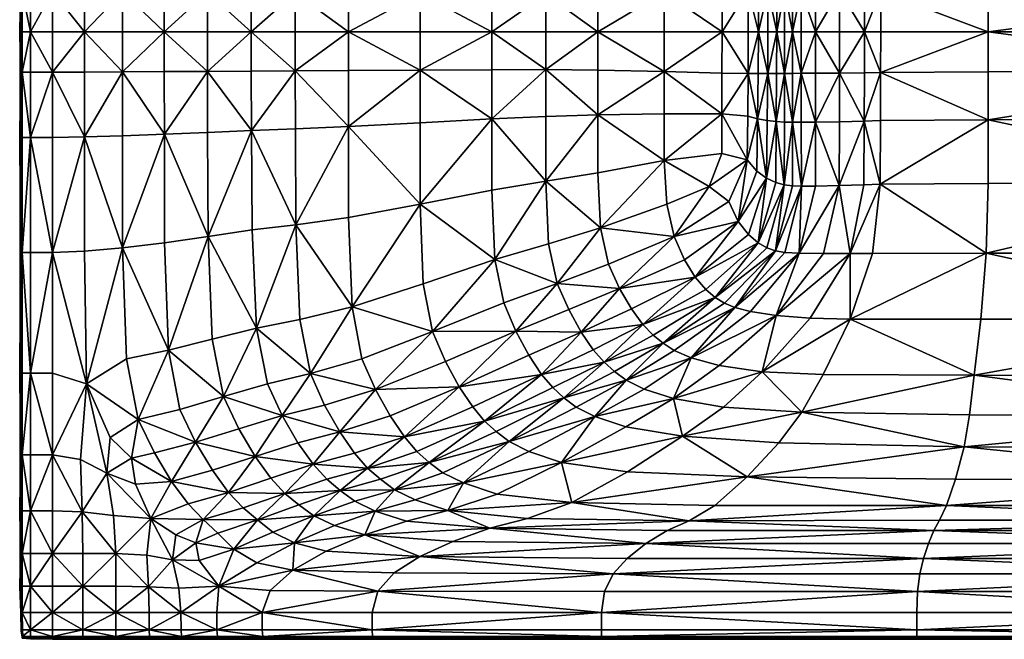
# Model space of a CAD drawing. Extents: x -1.7 to 0, y -0.38 to 0.38.
# Drawn here: x -1.7 to -1.09, y -0.38 to 0.01 of the extents above; entities that cross this region are included whole.
import ezdxf

# ---------------------------------------------------------------- set-up
doc = ezdxf.new("R2010")
doc.units = 0

msp = doc.modelspace()

# ---------------------------------------------------------------- meshes
mesh = msp.add_polyface()
corners = [(-0.71308, 0.34807, 0.03207), (-0.9147, 0.34807, 0.03207), (-0.91461, 0.33719, 0.02422), (-0.713, 0.33716, 0.02422), (-1.14301, 0.34807, 0.03214), (-1.13929, 0.32759, 0.01118), (-0.91447, 0.32759, 0.01079), (-0.71288, 0.32755, 0.01079), (-0.71177, 0.21376, -0.3174), (-0.91317, 0.21376, -0.31072), (-0.91324, 0.17879, -0.32348), (-1.10772, 0.21362, -0.30414), (-1.10371, 0.17879, -0.31706), (-1.10029, 0.13776, -0.32473), (-0.91324, 0.13768, -0.33113), (-0.71159, 0.1376, -0.33818), (-0.91473, 0.36114, 0.03469), (-0.91473, 0.37197, 0.0345), (-1.14348, 0.37197, 0.0345), (-0.71311, 0.36114, 0.03469), (-0.71311, 0.37197, 0.0345), (-0.71234, 0.2947, -0.12654), (-0.91376, 0.2947, -0.12571), (-0.91323, 0.27868, -0.19351), (-1.125, 0.2947, -0.12486), (-1.11407, 0.25816, -0.25008), (-0.91283, 0.25898, -0.25602), (-0.71186, 0.25898, -0.26182), (-0.91291, 0.23892, -0.29166), (-1.11068, 0.23836, -0.28495), (-0.71262, 0.31018, -0.03616), (-0.91416, 0.31018, -0.03616), (-0.91402, 0.30375, -0.07423), (-0.7125, 0.30375, -0.07423), (-1.1328, 0.31021, -0.03609), (-0.71157, 0.05385, -0.34392), (-0.91328, 0.05432, -0.33617), (-0.9133, 0.02463, -0.33673), (-1.09912, 0.05478, -0.32916), (-1.09911, 0.02495, -0.32962), (-1.0991, 0, -0.32972), (-0.91331, 0, -0.33681), (-0.7116, 0, -0.34464), (-0.91326, 0.09409, -0.33483), (-1.09914, 0.0944, -0.32814), (-0.71311, 0.37688, 0.02919), (-0.71311, 0.37744, 0.01644), (-0.91473, 0.37744, 0.01644), (-0.91473, 0.37688, 0.02919), (-0.71311, 0.3779, -0.00031), (-0.91473, 0.3779, -0.00031), (-1.14196, 0.3779, -0.00031), (-1.14325, 0.37688, 0.02919), (-0.91432, 0.31836, -0.00858), (-0.71275, 0.31833, -0.00858), (-0.71311, 0.37614, 0.03394), (-0.91473, 0.37614, 0.03394)]
mesh.append_faces([[corners[k] for k in face] for face in [(0, 1, 2), (2, 3, 0), (2, 1, 4), (5, 6, 2), (7, 3, 2), (2, 6, 7), (8, 9, 10), (11, 12, 10), (10, 9, 11), (13, 14, 10), (10, 12, 13), (10, 14, 15), (16, 17, 18), (4, 1, 16), (0, 19, 16), (16, 1, 0), (20, 17, 16), (16, 19, 20), (21, 22, 23), (23, 22, 24), (25, 26, 23), (23, 26, 27), (27, 26, 28), (25, 29, 28), (28, 26, 25), (11, 9, 28), (28, 29, 11), (28, 9, 8), (30, 31, 32), (32, 33, 30), (32, 31, 34), (24, 22, 32), (32, 22, 21), (35, 36, 37), (38, 39, 37), (37, 36, 38), (40, 41, 37), (37, 39, 40), (37, 41, 42), (15, 14, 43), (13, 44, 43), (43, 14, 13), (38, 36, 43), (43, 44, 38), (43, 36, 35), (45, 46, 47), (47, 48, 45), (49, 50, 47), (47, 46, 49), (47, 50, 51), (52, 48, 47), (53, 6, 5), (34, 31, 53), (30, 54, 53), (53, 31, 30), (7, 6, 53), (53, 54, 7), (20, 55, 56), (56, 17, 20), (45, 48, 56), (56, 55, 45), (56, 48, 52), (18, 17, 56)]], dxfattribs={"vtx2": -1})
mesh = msp.add_polyface()
corners = [(-1.3928, 0.18619, -0.2409), (-1.38471, 0.20118, -0.24119), (-1.42804, 0.22082, -0.18487), (-1.49473, 0.17104, -0.12344), (-1.45049, 0.15667, -0.18443), (-1.44465, 0.18645, -0.18455), (-1.48854, 0.20333, -0.12347), (-1.40593, 0.14166, -0.24044), (-1.40041, 0.16861, -0.24063), (-1.4366, 0.205, -0.1847), (-1.49694, 0.05899, -0.12343), (-1.49697, 0.0241, -0.12343), (-1.45244, 0.02388, -0.1844), (-1.45244, 0.05665, -0.1844), (-1.49697, 0, -0.12343), (-1.45244, 0, -0.1844), (-1.40777, 0, -0.24037), (-1.40777, 0.02367, -0.24037), (-1.40777, 0.05422, -0.24037), (-1.37682, 0.21307, -0.24146), (-1.35222, 0.18675, -0.27552), (-1.34468, 0.19781, -0.27582), (-1.35996, 0.1728, -0.2752), (-1.36723, 0.15646, -0.2749), (-1.37251, 0.13181, -0.27468), (-1.34022, 0.12203, -0.29525), (-1.37427, 0.02351, -0.27461), (-1.37427, 0.05263, -0.27461), (-1.37427, 0, -0.27461), (-1.34189, 0, -0.29519), (-1.34189, 0.05162, -0.29519), (-1.55742, 0, -0.03581), (-1.53007, 0, -0.07423), (-1.53007, 0.02427, -0.07423), (-1.55742, 0.02442, -0.03581), (-1.52996, 0.06036, -0.07423), (-1.55726, 0.06134, -0.03581), (-1.5541, 0.18435, -0.03581), (-1.5272, 0.17895, -0.07423), (-1.52066, 0.2126, -0.07423), (-1.37427, 0.09297, -0.27461), (-1.40777, 0.09854, -0.24037), (-1.45244, 0.10716, -0.1844), (-1.49687, 0.11545, -0.12343), (-1.52965, 0.12006, -0.07423), (-1.55679, 0.12324, -0.03581)]
mesh.append_faces([[corners[k] for k in face] for face in [(0, 1, 2), (3, 4, 5), (5, 6, 3), (7, 8, 5), (5, 4, 7), (0, 9, 5), (5, 8, 0), (10, 11, 12), (12, 13, 10), (14, 15, 12), (12, 11, 14), (16, 17, 12), (12, 15, 16), (18, 13, 12), (12, 17, 18), (19, 1, 20), (20, 21, 19), (0, 22, 20), (20, 1, 0), (0, 8, 23), (23, 22, 0), (7, 24, 23), (23, 8, 7), (23, 24, 25), (18, 17, 26), (26, 27, 18), (16, 28, 26), (26, 17, 16), (26, 28, 29), (30, 27, 26), (31, 32, 33), (33, 34, 31), (14, 11, 33), (33, 32, 14), (10, 35, 33), (33, 11, 10), (36, 34, 33), (33, 35, 36), (37, 38, 39), (3, 6, 39), (39, 38, 3), (40, 27, 30), (25, 24, 40), (7, 41, 40), (40, 24, 7), (18, 27, 40), (40, 41, 18), (18, 41, 42), (42, 13, 18), (7, 4, 42), (42, 41, 7), (3, 43, 42), (42, 4, 3), (10, 13, 42), (42, 43, 10), (10, 43, 44), (44, 35, 10), (3, 38, 44), (44, 43, 3), (37, 45, 44), (44, 38, 37), (36, 35, 44), (44, 45, 36)]], dxfattribs={"vtx2": -1})
mesh = msp.add_polyface()
corners = [(-1.69473, 0, 0.0345), (-1.68099, 0, 0.03469), (-1.68099, 0.02509, 0.03469), (-1.69473, 0.02513, 0.0345), (-1.66107, 0, 0.03242), (-1.66107, 0.02501, 0.03242), (-1.66107, 0.06539, 0.03242), (-1.68099, 0.06567, 0.03469), (-1.69473, 0.06574, 0.0345), (-1.63744, 0, 0.02561), (-1.63744, 0.02489, 0.02561), (-1.61151, 0, 0.01287), (-1.61151, 0.02475, 0.01287), (-1.61148, 0.06374, 0.01287), (-1.63744, 0.06472, 0.02561), (-1.55726, 0.06134, -0.03581), (-1.55679, 0.12324, -0.03581), (-1.58428, 0.12723, -0.00719), (-1.5846, 0.06254, -0.00719), (-1.5541, 0.18435, -0.03581), (-1.60896, 0.19799, 0.01287), (-1.6114, 0.13122, 0.01287), (-1.66107, 0.13651, 0.03242), (-1.68099, 0.13725, 0.03469), (-1.69473, 0.1373, 0.0345), (-1.70145, 0.06537, -0.00031), (-1.70102, 0.06556, 0.01644), (-1.70102, 0.13718, 0.01644), (-1.70145, 0.13705, -0.00031), (-1.7005, 0.06571, 0.02919), (-1.7005, 0.13727, 0.02919), (-1.70102, 0.02502, 0.01644), (-1.7005, 0.02511, 0.02919), (-1.70145, 0.02489, -0.00031), (-1.70145, 0, -0.00031), (-1.70102, 0, 0.01644), (-1.7005, 0, 0.02919), (-1.5847, 0, -0.00719), (-1.5847, 0.02459, -0.00719), (-1.55742, 0, -0.03581), (-1.55742, 0.02442, -0.03581), (-1.63744, 0.13441, 0.02561), (-1.69982, 0.06576, 0.03394), (-1.69982, 0.13731, 0.03394), (-1.69982, 0.02515, 0.03394), (-1.69982, 0, 0.03394)]
mesh.append_faces([[corners[k] for k in face] for face in [(0, 1, 2), (2, 3, 0), (4, 5, 2), (2, 1, 4), (6, 7, 2), (2, 5, 6), (8, 3, 2), (2, 7, 8), (4, 9, 10), (10, 5, 4), (11, 12, 10), (10, 9, 11), (13, 14, 10), (10, 12, 13), (6, 5, 10), (10, 14, 6), (15, 16, 17), (17, 18, 15), (17, 16, 19), (20, 21, 17), (13, 18, 17), (17, 21, 13), (6, 22, 23), (23, 7, 6), (8, 7, 23), (23, 24, 8), (25, 26, 27), (27, 28, 25), (29, 30, 27), (27, 26, 29), (29, 26, 31), (31, 32, 29), (25, 33, 31), (31, 26, 25), (34, 35, 31), (31, 33, 34), (36, 32, 31), (31, 35, 36), (11, 37, 38), (38, 12, 11), (39, 40, 38), (38, 37, 39), (15, 18, 38), (38, 40, 15), (13, 12, 38), (38, 18, 13), (41, 21, 20), (6, 14, 41), (41, 22, 6), (13, 21, 41), (41, 14, 13), (29, 42, 43), (43, 30, 29), (8, 24, 43), (43, 42, 8), (8, 42, 44), (44, 3, 8), (29, 32, 44), (44, 42, 29), (36, 45, 44), (44, 32, 36), (0, 3, 44), (44, 45, 0)]], dxfattribs={"vtx2": -1})
mesh = msp.add_polyface()
corners = [(-1.34022, 0.12203, -0.29525), (-1.3352, 0.14451, -0.29546), (-1.36723, 0.15646, -0.2749), (-1.34189, 0, -0.29519), (-1.34189, 0.02375, -0.29519), (-1.37427, 0.02351, -0.27461), (-1.34189, 0.05162, -0.29519), (-1.25448, 0.11795, -0.3198), (-1.24822, 0.12615, -0.32007), (-1.28126, 0.15266, -0.31096), (-1.28803, 0.14186, -0.31068), (-1.24214, 0.13123, -0.32032), (-1.29903, 0.10727, -0.31023), (-1.2944, 0.12729, -0.31042), (-1.27256, 0.09626, -0.31704), (-1.26044, 0.10547, -0.31955), (-1.3283, 0.15973, -0.29574), (-1.30058, 0, -0.31017), (-1.30058, 0.02471, -0.31017), (-1.26461, 0, -0.31939), (-1.26464, 0.02569, -0.31939), (-1.2647, 0.05102, -0.31938), (-1.30058, 0.05091, -0.31017), (-1.24195, 0, -0.32306), (-1.24212, 0.02596, -0.32303), (-1.24838, 0.02599, -0.3227), (-1.24827, 0, -0.32271), (-1.24251, 0.05414, -0.32297), (-1.24862, 0.05242, -0.32266), (-1.23619, 0.02593, -0.32335), (-1.23652, 0.05519, -0.32327), (-1.23604, 0, -0.32339), (-1.2306, 0, -0.32369), (-1.23088, 0.05578, -0.32355), (-1.23112, 0.09364, -0.32344), (-1.22595, 0.09512, -0.32368), (-1.23673, 0.13436, -0.32055), (-1.23692, 0.09113, -0.32317), (-1.24297, 0.08676, -0.3229), (-1.26477, 0.07563, -0.31937), (-1.30058, 0.08012, -0.31017), (-1.34189, 0.08772, -0.29519), (-1.37427, 0.09297, -0.27461), (-1.24891, 0.07972, -0.32262)]
mesh.append_faces([[corners[k] for k in face] for face in [(0, 1, 2), (3, 4, 5), (5, 4, 6), (7, 8, 9), (9, 10, 7), (9, 8, 11), (0, 12, 13), (13, 1, 0), (14, 15, 13), (13, 12, 14), (7, 10, 13), (13, 15, 7), (13, 10, 16), (3, 17, 18), (18, 4, 3), (19, 20, 18), (18, 17, 19), (21, 22, 18), (18, 20, 21), (6, 4, 18), (18, 22, 6), (23, 24, 25), (25, 26, 23), (27, 28, 25), (25, 24, 27), (21, 20, 25), (25, 28, 21), (19, 26, 25), (25, 20, 19), (27, 24, 29), (29, 30, 27), (23, 31, 29), (29, 24, 23), (29, 31, 32), (33, 30, 29), (11, 34, 35), (35, 36, 11), (33, 34, 37), (37, 30, 33), (11, 8, 37), (37, 34, 11), (7, 38, 37), (37, 8, 7), (27, 30, 37), (37, 38, 27), (21, 39, 40), (40, 22, 21), (14, 12, 40), (40, 39, 14), (0, 41, 40), (40, 12, 0), (6, 22, 40), (40, 41, 6), (6, 41, 42), (42, 41, 0), (14, 39, 43), (43, 15, 14), (21, 28, 43), (43, 39, 21), (27, 38, 43), (43, 28, 27), (7, 15, 43), (43, 38, 7)]], dxfattribs={"vtx2": -1})
mesh = msp.add_polyface()
corners = [(-1.2306, 0, -0.32369), (-1.23069, 0.02589, -0.32365), (-1.23619, 0.02593, -0.32335), (-1.23088, 0.05578, -0.32355), (-1.22572, 0.02586, -0.32391), (-1.22582, 0.05611, -0.32381), (-1.22567, 0, -0.32396), (-1.22075, 0, -0.32423), (-1.22077, 0.02584, -0.32418), (-1.2208, 0.05626, -0.32406), (-1.21533, 0.02581, -0.32447), (-1.21529, 0.05628, -0.32434), (-1.21535, 0, -0.32453), (-1.20655, 0, -0.32501), (-1.20653, 0.02576, -0.32495), (-1.20649, 0.05619, -0.32478), (-1.19149, 0.02567, -0.32576), (-1.19158, 0.05598, -0.32554), (-1.19145, 0, -0.32585), (-1.17594, 0, -0.32668), (-1.17603, 0.02552, -0.32657), (-1.17623, 0.05567, -0.32627), (-1.1765, 0.09509, -0.32584), (-1.19171, 0.09558, -0.32525), (-1.18496, 0.13789, -0.32257), (-1.20156, 0.13791, -0.32203), (-1.21654, 0.13773, -0.3214), (-1.20644, 0.09599, -0.32457), (-1.21524, 0.0961, -0.32417), (-1.22558, 0.13721, -0.32102), (-1.23141, 0.13615, -0.32077), (-1.22084, 0.09584, -0.32391), (-1.22595, 0.09512, -0.32368), (-1.23673, 0.13436, -0.32055), (-1.23112, 0.09364, -0.32344), (-1.09912, 0.05478, -0.32916), (-1.1661, 0.05525, -0.32667), (-1.16596, 0.02526, -0.32705), (-1.09911, 0.02495, -0.32962), (-1.1659, 0, -0.32715), (-1.0991, 0, -0.32972), (-1.10029, 0.13776, -0.32473), (-1.17103, 0.13783, -0.32267), (-1.16627, 0.09472, -0.32597), (-1.09914, 0.0944, -0.32814)]
mesh.append_faces([[corners[k] for k in face] for face in [(0, 1, 2), (2, 1, 3), (3, 1, 4), (4, 5, 3), (0, 6, 4), (4, 1, 0), (7, 8, 4), (4, 6, 7), (9, 5, 4), (4, 8, 9), (9, 8, 10), (10, 11, 9), (7, 12, 10), (10, 8, 7), (13, 14, 10), (10, 12, 13), (15, 11, 10), (10, 14, 15), (15, 14, 16), (16, 17, 15), (13, 18, 16), (16, 14, 13), (19, 20, 16), (16, 18, 19), (21, 17, 16), (16, 20, 21), (21, 22, 23), (23, 17, 21), (24, 25, 23), (23, 22, 24), (26, 27, 23), (23, 25, 26), (15, 17, 23), (23, 27, 15), (15, 27, 28), (28, 11, 15), (26, 29, 28), (28, 27, 26), (30, 31, 28), (28, 29, 30), (9, 11, 28), (28, 31, 9), (9, 31, 32), (32, 5, 9), (30, 33, 32), (32, 31, 30), (3, 5, 32), (32, 34, 3), (35, 36, 37), (37, 38, 35), (21, 20, 37), (37, 36, 21), (19, 39, 37), (37, 20, 19), (40, 38, 37), (37, 39, 40), (41, 42, 43), (43, 44, 41), (24, 22, 43), (43, 42, 24), (21, 36, 43), (43, 22, 21), (35, 44, 43), (43, 36, 35)]], dxfattribs={"vtx2": -1})
mesh = msp.add_polyface()
corners = [(-1.69473, 0, 0.0345), (-1.69473, -0.02513, 0.0345), (-1.68099, -0.02509, 0.03469), (-1.68099, 0, 0.03469), (-1.69473, -0.06574, 0.0345), (-1.68099, -0.06567, 0.03469), (-1.66107, -0.06539, 0.03242), (-1.66107, -0.02501, 0.03242), (-1.66107, 0, 0.03242), (-1.63744, -0.02489, 0.02561), (-1.63744, 0, 0.02561), (-1.63744, -0.06472, 0.02561), (-1.61148, -0.06374, 0.01287), (-1.61151, -0.02475, 0.01287), (-1.61151, 0, 0.01287), (-1.6114, -0.13122, 0.01287), (-1.58428, -0.12723, -0.00719), (-1.5846, -0.06254, -0.00719), (-1.60896, -0.19799, 0.01287), (-1.5541, -0.18435, -0.03581), (-1.55679, -0.12324, -0.03581), (-1.55726, -0.06134, -0.03581), (-1.68099, -0.13725, 0.03469), (-1.66107, -0.13651, 0.03242), (-1.69473, -0.1373, 0.0345), (-1.7005, -0.06571, 0.02919), (-1.70102, -0.06556, 0.01644), (-1.70102, -0.13718, 0.01644), (-1.7005, -0.13727, 0.02919), (-1.70145, -0.06537, -0.00031), (-1.70145, -0.13705, -0.00031), (-1.70145, -0.21223, -0.00031), (-1.7005, -0.02511, 0.02919), (-1.70102, -0.02502, 0.01644), (-1.7005, 0, 0.02919), (-1.70102, 0, 0.01644), (-1.70145, 0, -0.00031), (-1.70145, -0.02489, -0.00031), (-1.5847, -0.02459, -0.00719), (-1.5847, 0, -0.00719), (-1.55742, -0.02442, -0.03581), (-1.55742, 0, -0.03581), (-1.63744, -0.13441, 0.02561), (-1.69982, -0.06576, 0.03394), (-1.69982, -0.13731, 0.03394), (-1.69982, 0, 0.03394), (-1.69982, -0.02515, 0.03394)]
mesh.append_faces([[corners[k] for k in face] for face in [(0, 1, 2), (2, 3, 0), (4, 5, 2), (2, 1, 4), (6, 7, 2), (2, 5, 6), (8, 3, 2), (2, 7, 8), (8, 7, 9), (9, 10, 8), (6, 11, 9), (9, 7, 6), (12, 13, 9), (9, 11, 12), (14, 10, 9), (9, 13, 14), (12, 15, 16), (16, 17, 12), (16, 15, 18), (19, 20, 16), (21, 17, 16), (16, 20, 21), (6, 5, 22), (22, 23, 6), (4, 24, 22), (22, 5, 4), (25, 26, 27), (27, 28, 25), (29, 30, 27), (27, 26, 29), (27, 30, 31), (25, 32, 33), (33, 26, 25), (34, 35, 33), (33, 32, 34), (36, 37, 33), (33, 35, 36), (29, 26, 33), (33, 37, 29), (14, 13, 38), (38, 39, 14), (12, 17, 38), (38, 13, 12), (21, 40, 38), (38, 17, 21), (41, 39, 38), (38, 40, 41), (18, 15, 42), (12, 11, 42), (42, 15, 12), (6, 23, 42), (42, 11, 6), (4, 43, 44), (44, 24, 4), (25, 28, 44), (44, 43, 25), (0, 45, 46), (46, 1, 0), (34, 32, 46), (46, 45, 34), (25, 43, 46), (46, 32, 25), (4, 1, 46), (46, 43, 4)]], dxfattribs={"vtx2": -1})
mesh = msp.add_polyface()
corners = [(-1.3928, -0.18619, -0.2409), (-1.4366, -0.205, -0.1847), (-1.42804, -0.22082, -0.18487), (-1.38471, -0.20118, -0.24119), (-1.40041, -0.16861, -0.24063), (-1.44465, -0.18645, -0.18455), (-1.40593, -0.14166, -0.24044), (-1.45049, -0.15667, -0.18443), (-1.49473, -0.17104, -0.12344), (-1.48854, -0.20333, -0.12347), (-1.49694, -0.05899, -0.12343), (-1.45244, -0.05665, -0.1844), (-1.45244, -0.02388, -0.1844), (-1.49697, -0.0241, -0.12343), (-1.40777, -0.05422, -0.24037), (-1.40777, -0.02367, -0.24037), (-1.40777, 0, -0.24037), (-1.45244, 0, -0.1844), (-1.49697, 0, -0.12343), (-1.37682, -0.21307, -0.24146), (-1.34468, -0.19781, -0.27582), (-1.35222, -0.18675, -0.27552), (-1.35996, -0.1728, -0.2752), (-1.36723, -0.15646, -0.2749), (-1.34022, -0.12203, -0.29525), (-1.37251, -0.13181, -0.27468), (-1.37427, -0.05263, -0.27461), (-1.37427, -0.02351, -0.27461), (-1.34189, -0.05162, -0.29519), (-1.34189, 0, -0.29519), (-1.37427, 0, -0.27461), (-1.55742, 0, -0.03581), (-1.55742, -0.02442, -0.03581), (-1.53007, -0.02427, -0.07423), (-1.53007, 0, -0.07423), (-1.55726, -0.06134, -0.03581), (-1.52996, -0.06036, -0.07423), (-1.52066, -0.2126, -0.07423), (-1.5272, -0.17895, -0.07423), (-1.5541, -0.18435, -0.03581), (-1.37427, -0.09297, -0.27461), (-1.40777, -0.09854, -0.24037), (-1.45244, -0.10716, -0.1844), (-1.49687, -0.11545, -0.12343), (-1.52965, -0.12006, -0.07423), (-1.55679, -0.12324, -0.03581)]
mesh.append_faces([[corners[k] for k in face] for face in [(0, 1, 2), (2, 3, 0), (0, 4, 5), (5, 1, 0), (6, 7, 5), (5, 4, 6), (8, 9, 5), (5, 7, 8), (10, 11, 12), (12, 13, 10), (14, 15, 12), (12, 11, 14), (16, 17, 12), (12, 15, 16), (18, 13, 12), (12, 17, 18), (19, 20, 21), (21, 3, 19), (0, 3, 21), (21, 22, 0), (0, 22, 23), (23, 4, 0), (24, 25, 23), (6, 4, 23), (23, 25, 6), (14, 26, 27), (27, 15, 14), (27, 26, 28), (29, 30, 27), (16, 15, 27), (27, 30, 16), (31, 32, 33), (33, 34, 31), (35, 36, 33), (33, 32, 35), (10, 13, 33), (33, 36, 10), (18, 34, 33), (33, 13, 18), (37, 38, 39), (8, 38, 37), (37, 9, 8), (28, 26, 40), (14, 41, 40), (40, 26, 14), (6, 25, 40), (40, 41, 6), (40, 25, 24), (14, 11, 42), (42, 41, 14), (10, 43, 42), (42, 11, 10), (8, 7, 42), (42, 43, 8), (6, 41, 42), (42, 7, 6), (10, 36, 44), (44, 43, 10), (35, 45, 44), (44, 36, 35), (39, 38, 44), (44, 45, 39), (8, 43, 44), (44, 38, 8)]], dxfattribs={"vtx2": -1})
mesh = msp.add_polyface()
corners = [(-1.36723, -0.15646, -0.2749), (-1.3352, -0.14451, -0.29546), (-1.34022, -0.12203, -0.29525), (-1.34189, -0.05162, -0.29519), (-1.34189, -0.02375, -0.29519), (-1.37427, -0.02351, -0.27461), (-1.34189, 0, -0.29519), (-1.24214, -0.13123, -0.32032), (-1.24822, -0.12615, -0.32007), (-1.28126, -0.15266, -0.31096), (-1.25448, -0.11795, -0.3198), (-1.28803, -0.14186, -0.31068), (-1.2944, -0.12729, -0.31042), (-1.29903, -0.10727, -0.31023), (-1.3283, -0.15973, -0.29574), (-1.26044, -0.10547, -0.31955), (-1.27256, -0.09626, -0.31704), (-1.30058, -0.02471, -0.31017), (-1.30058, 0, -0.31017), (-1.30058, -0.05091, -0.31017), (-1.2647, -0.05102, -0.31938), (-1.26464, -0.02569, -0.31939), (-1.26461, 0, -0.31939), (-1.24195, 0, -0.32306), (-1.24827, 0, -0.32271), (-1.24838, -0.02599, -0.3227), (-1.24212, -0.02596, -0.32303), (-1.24862, -0.05242, -0.32266), (-1.24251, -0.05414, -0.32297), (-1.23652, -0.05519, -0.32327), (-1.23619, -0.02593, -0.32335), (-1.23088, -0.05578, -0.32355), (-1.2306, 0, -0.32369), (-1.23604, 0, -0.32339), (-1.23673, -0.13436, -0.32055), (-1.22595, -0.09512, -0.32368), (-1.23112, -0.09364, -0.32344), (-1.23692, -0.09113, -0.32317), (-1.24297, -0.08676, -0.3229), (-1.30058, -0.08012, -0.31017), (-1.26477, -0.07563, -0.31937), (-1.34189, -0.08772, -0.29519), (-1.37427, -0.09297, -0.27461), (-1.24891, -0.07972, -0.32262)]
mesh.append_faces([[corners[k] for k in face] for face in [(0, 1, 2), (3, 4, 5), (5, 4, 6), (7, 8, 9), (10, 11, 9), (9, 8, 10), (2, 1, 12), (12, 13, 2), (14, 11, 12), (10, 15, 12), (12, 11, 10), (16, 13, 12), (12, 15, 16), (6, 4, 17), (17, 18, 6), (3, 19, 17), (17, 4, 3), (20, 21, 17), (17, 19, 20), (22, 18, 17), (17, 21, 22), (23, 24, 25), (25, 26, 23), (22, 21, 25), (25, 24, 22), (20, 27, 25), (25, 21, 20), (28, 26, 25), (25, 27, 28), (28, 29, 30), (30, 26, 28), (30, 29, 31), (32, 33, 30), (23, 26, 30), (30, 33, 23), (7, 34, 35), (35, 36, 7), (31, 29, 37), (37, 36, 31), (28, 38, 37), (37, 29, 28), (10, 8, 37), (37, 38, 10), (7, 36, 37), (37, 8, 7), (20, 19, 39), (39, 40, 20), (3, 41, 39), (39, 19, 3), (2, 13, 39), (39, 41, 2), (16, 40, 39), (39, 13, 16), (42, 41, 3), (2, 41, 42), (16, 15, 43), (43, 40, 16), (10, 38, 43), (43, 15, 10), (28, 27, 43), (43, 38, 28), (20, 40, 43), (43, 27, 20)]], dxfattribs={"vtx2": -1})
mesh = msp.add_polyface()
corners = [(-1.23088, -0.05578, -0.32355), (-1.23069, -0.02589, -0.32365), (-1.23619, -0.02593, -0.32335), (-1.2306, 0, -0.32369), (-1.22582, -0.05611, -0.32381), (-1.22572, -0.02586, -0.32391), (-1.2208, -0.05626, -0.32406), (-1.22077, -0.02584, -0.32418), (-1.22075, 0, -0.32423), (-1.22567, 0, -0.32396), (-1.21529, -0.05628, -0.32434), (-1.21533, -0.02581, -0.32447), (-1.20649, -0.05619, -0.32478), (-1.20653, -0.02576, -0.32495), (-1.20655, 0, -0.32501), (-1.21535, 0, -0.32453), (-1.19158, -0.05598, -0.32554), (-1.19149, -0.02567, -0.32576), (-1.17623, -0.05567, -0.32627), (-1.17603, -0.02552, -0.32657), (-1.17594, 0, -0.32668), (-1.19145, 0, -0.32585), (-1.19171, -0.09558, -0.32525), (-1.1765, -0.09509, -0.32584), (-1.20644, -0.09599, -0.32457), (-1.21654, -0.13773, -0.3214), (-1.20156, -0.13791, -0.32203), (-1.18496, -0.13789, -0.32257), (-1.21524, -0.0961, -0.32417), (-1.22084, -0.09584, -0.32391), (-1.23141, -0.13615, -0.32077), (-1.22558, -0.13721, -0.32102), (-1.22595, -0.09512, -0.32368), (-1.23112, -0.09364, -0.32344), (-1.23673, -0.13436, -0.32055), (-1.09912, -0.05478, -0.32916), (-1.09911, -0.02495, -0.32962), (-1.16596, -0.02526, -0.32705), (-1.1661, -0.05525, -0.32667), (-1.0991, 0, -0.32972), (-1.1659, 0, -0.32715), (-1.10029, -0.13776, -0.32473), (-1.09914, -0.0944, -0.32814), (-1.16627, -0.09472, -0.32597), (-1.17103, -0.13783, -0.32267)]
mesh.append_faces([[corners[k] for k in face] for face in [(0, 1, 2), (2, 1, 3), (0, 4, 5), (5, 1, 0), (6, 7, 5), (5, 4, 6), (8, 9, 5), (5, 7, 8), (3, 1, 5), (5, 9, 3), (6, 10, 11), (11, 7, 6), (12, 13, 11), (11, 10, 12), (14, 15, 11), (11, 13, 14), (8, 7, 11), (11, 15, 8), (12, 16, 17), (17, 13, 12), (18, 19, 17), (17, 16, 18), (20, 21, 17), (17, 19, 20), (14, 13, 17), (17, 21, 14), (18, 16, 22), (22, 23, 18), (12, 24, 22), (22, 16, 12), (25, 26, 22), (22, 24, 25), (27, 23, 22), (22, 26, 27), (12, 10, 28), (28, 24, 12), (6, 29, 28), (28, 10, 6), (30, 31, 28), (28, 29, 30), (25, 24, 28), (28, 31, 25), (6, 4, 32), (32, 29, 6), (0, 33, 32), (32, 4, 0), (30, 29, 32), (32, 34, 30), (35, 36, 37), (37, 38, 35), (39, 40, 37), (37, 36, 39), (20, 19, 37), (37, 40, 20), (18, 38, 37), (37, 19, 18), (41, 42, 43), (43, 44, 41), (35, 38, 43), (43, 42, 35), (18, 23, 43), (43, 38, 18), (27, 44, 43), (43, 23, 27)]], dxfattribs={"vtx2": -1})
mesh = msp.add_polyface()
corners = [(-0.71308, -0.34807, 0.03207), (-0.713, -0.33716, 0.02422), (-0.91461, -0.33719, 0.02422), (-0.9147, -0.34807, 0.03207), (-0.71288, -0.32755, 0.01079), (-0.91447, -0.32759, 0.01079), (-1.13929, -0.32759, 0.01118), (-1.14301, -0.34807, 0.03214), (-0.91324, -0.17879, -0.32348), (-0.91317, -0.21376, -0.31072), (-0.71177, -0.21376, -0.3174), (-0.71159, -0.1376, -0.33818), (-0.91324, -0.13768, -0.33113), (-1.10029, -0.13776, -0.32473), (-1.10371, -0.17879, -0.31706), (-1.10772, -0.21362, -0.30414), (-1.14348, -0.37197, 0.0345), (-0.91473, -0.37197, 0.0345), (-0.91473, -0.36114, 0.03469), (-0.71311, -0.37197, 0.0345), (-0.71311, -0.36114, 0.03469), (-0.91323, -0.27868, -0.19351), (-0.91376, -0.2947, -0.12571), (-0.71234, -0.2947, -0.12654), (-0.71186, -0.25898, -0.26182), (-0.91283, -0.25898, -0.25602), (-1.11407, -0.25816, -0.25008), (-1.11939, -0.27821, -0.19009), (-1.125, -0.2947, -0.12486), (-0.91291, -0.23892, -0.29166), (-1.11068, -0.23836, -0.28495), (-0.91402, -0.30375, -0.07423), (-0.91416, -0.31018, -0.03616), (-0.71262, -0.31018, -0.03616), (-1.1328, -0.31021, -0.03609), (-0.9133, -0.02463, -0.33673), (-0.91328, -0.05432, -0.33617), (-0.71157, -0.05385, -0.34392), (-0.7116, 0, -0.34464), (-0.91331, 0, -0.33681), (-1.0991, 0, -0.32972), (-1.09911, -0.02495, -0.32962), (-1.09912, -0.05478, -0.32916), (-0.91326, -0.09409, -0.33483), (-1.09914, -0.0944, -0.32814), (-0.71311, -0.37688, 0.02919), (-0.91473, -0.37688, 0.02919), (-0.91473, -0.37744, 0.01644), (-0.71311, -0.37744, 0.01644), (-1.14325, -0.37688, 0.02919), (-1.14196, -0.3779, -0.00031), (-0.91473, -0.3779, -0.00031), (-0.71311, -0.3779, -0.00031), (-0.91432, -0.31836, -0.00858), (-0.71275, -0.31833, -0.00858), (-0.91473, -0.37614, 0.03394), (-0.71311, -0.37614, 0.03394)]
mesh.append_faces([[corners[k] for k in face] for face in [(0, 1, 2), (2, 3, 0), (4, 5, 2), (2, 1, 4), (2, 5, 6), (7, 3, 2), (8, 9, 10), (11, 12, 8), (13, 14, 8), (8, 12, 13), (15, 9, 8), (8, 14, 15), (16, 17, 18), (19, 20, 18), (18, 17, 19), (0, 3, 18), (18, 20, 0), (18, 3, 7), (21, 22, 23), (24, 25, 21), (26, 27, 21), (21, 25, 26), (28, 22, 21), (29, 25, 24), (10, 9, 29), (15, 30, 29), (29, 9, 15), (26, 25, 29), (29, 30, 26), (31, 32, 33), (23, 22, 31), (31, 22, 28), (34, 32, 31), (35, 36, 37), (38, 39, 35), (40, 41, 35), (35, 39, 40), (42, 36, 35), (35, 41, 42), (43, 12, 11), (37, 36, 43), (42, 44, 43), (43, 36, 42), (13, 12, 43), (43, 44, 13), (45, 46, 47), (47, 48, 45), (47, 46, 49), (50, 51, 47), (52, 48, 47), (47, 51, 52), (6, 5, 53), (4, 54, 53), (53, 5, 4), (33, 32, 53), (53, 54, 33), (53, 32, 34), (55, 17, 16), (49, 46, 55), (45, 56, 55), (55, 46, 45), (19, 17, 55), (55, 56, 19)]], dxfattribs={"vtx2": -1})
mesh = msp.add_polyface()
corners = [(-1.66249, -0.2987, 0.03469), (-1.66355, -0.26603, 0.03469), (-1.68099, -0.26322, 0.03469), (-1.65993, -0.219, 0.03324), (-1.68099, -0.21228, 0.03469), (-1.69473, -0.21229, 0.0345), (-1.69473, -0.26322, 0.0345), (-1.69473, -0.29799, 0.0345), (-1.63195, -0.26528, 0.03065), (-1.64525, -0.25236, 0.03242), (-1.64735, -0.27448, 0.03469), (-1.62947, -0.2814, 0.03242), (-1.60699, -0.27963, 0.02561), (-1.61767, -0.26197, 0.02561), (-1.57147, -0.28651, 0.01287), (-1.58162, -0.27269, 0.01287), (-1.59203, -0.25528, 0.01287), (-1.62771, -0.24126, 0.02561), (-1.63501, -0.20343, 0.02561), (-1.60182, -0.23486, 0.01287), (-1.60896, -0.19799, 0.01287), (-1.58167, -0.19117, -0.00719), (-1.58428, -0.12723, -0.00719), (-1.5541, -0.18435, -0.03581), (-1.68099, -0.13725, 0.03469), (-1.69473, -0.1373, 0.0345), (-1.66107, -0.13651, 0.03242), (-1.7005, -0.21228, 0.02919), (-1.7005, -0.13727, 0.02919), (-1.70102, -0.13718, 0.01644), (-1.70102, -0.21226, 0.01644), (-1.70145, -0.21223, -0.00031), (-1.7005, -0.29799, 0.02919), (-1.7005, -0.26322, 0.02919), (-1.70102, -0.26322, 0.01644), (-1.70145, -0.26322, -0.00031), (-1.70145, -0.29799, -0.00031), (-1.55509, -0.2641, -0.00719), (-1.56519, -0.24696, -0.00719), (-1.54525, -0.2777, -0.00719), (-1.57468, -0.22686, -0.00719), (-1.53812, -0.2387, -0.03581), (-1.54729, -0.2189, -0.03581), (-1.63744, -0.13441, 0.02561), (-1.69982, -0.21229, 0.03394), (-1.69982, -0.13731, 0.03394), (-1.69982, -0.26322, 0.03394)]
mesh.append_faces([[corners[k] for k in face] for face in [(0, 1, 2), (3, 4, 2), (2, 1, 3), (5, 6, 2), (2, 4, 5), (2, 6, 7), (8, 9, 10), (10, 11, 8), (3, 1, 10), (10, 9, 3), (10, 1, 0), (8, 11, 12), (12, 13, 8), (14, 15, 12), (16, 13, 12), (12, 15, 16), (3, 9, 17), (17, 18, 3), (8, 13, 17), (17, 9, 8), (16, 19, 17), (17, 13, 16), (20, 18, 17), (17, 19, 20), (20, 21, 22), (22, 21, 23), (5, 4, 24), (24, 25, 5), (3, 26, 24), (24, 4, 3), (27, 28, 29), (29, 30, 27), (31, 30, 29), (32, 33, 34), (27, 30, 34), (34, 33, 27), (31, 35, 34), (34, 30, 31), (34, 35, 36), (16, 15, 37), (37, 38, 16), (14, 39, 37), (37, 15, 14), (20, 19, 40), (40, 21, 20), (16, 38, 40), (40, 19, 16), (40, 38, 41), (23, 21, 40), (40, 42, 23), (43, 18, 20), (3, 18, 43), (43, 26, 3), (27, 44, 45), (45, 28, 27), (5, 25, 45), (45, 44, 5), (5, 44, 46), (46, 6, 5), (27, 33, 46), (46, 44, 27), (46, 33, 32), (7, 6, 46)]], dxfattribs={"vtx2": -1})
mesh = msp.add_polyface()
corners = [(-1.35811, -0.29289, -0.12403), (-1.32334, -0.27363, -0.1868), (-1.36438, -0.26785, -0.18609), (-1.28923, -0.25159, -0.24451), (-1.32454, -0.24574, -0.24331), (-1.34376, -0.23931, -0.24263), (-1.26379, -0.23344, -0.27914), (-1.2947, -0.2282, -0.27787), (-1.23972, -0.21153, -0.29935), (-1.26631, -0.20762, -0.29828), (-1.28376, -0.20278, -0.29757), (-1.31307, -0.22222, -0.27712), (-1.32421, -0.21675, -0.27666), (-1.3554, -0.23343, -0.24222), (-1.29434, -0.19829, -0.29714), (-1.30118, -0.19376, -0.29685), (-1.33141, -0.21134, -0.27637), (-1.36294, -0.22761, -0.24195), (-1.33799, -0.20551, -0.2761), (-1.30743, -0.18878, -0.2966), (-1.31379, -0.18206, -0.29634), (-1.34468, -0.19781, -0.27582), (-1.37682, -0.21307, -0.24146), (-1.32095, -0.17231, -0.29604), (-1.35222, -0.18675, -0.27552), (-1.3283, -0.15973, -0.29574), (-1.35996, -0.1728, -0.2752), (-1.3352, -0.14451, -0.29546), (-1.36723, -0.15646, -0.2749), (-1.23085, -0.17639, -0.31302), (-1.25671, -0.17152, -0.31196), (-1.26302, -0.16874, -0.31171), (-1.24695, -0.17397, -0.31236), (-1.26878, -0.16532, -0.31147), (-1.27465, -0.16028, -0.31123), (-1.24214, -0.13123, -0.32032), (-1.28126, -0.15266, -0.31096), (-1.28803, -0.14186, -0.31068), (-1.2944, -0.12729, -0.31042), (-1.33238, -0.33719, 0.02525), (-1.33779, -0.34808, 0.03233), (-1.14301, -0.34807, 0.03214), (-1.13929, -0.32759, 0.01118), (-1.32369, -0.32759, 0.01234), (-1.3396, -0.36114, 0.03469), (-1.33956, -0.37197, 0.0345), (-1.14348, -0.37197, 0.0345), (-1.24888, -0.2768, -0.188), (-1.26903, -0.29469, -0.12433), (-1.38554, -0.30271, -0.07423), (-1.28502, -0.30412, -0.07423), (-1.40906, -0.30883, -0.03573), (-1.29872, -0.31028, -0.0359), (-1.14325, -0.37688, 0.02919), (-1.33864, -0.37688, 0.02919), (-1.33641, -0.37744, 0.01644), (-1.33348, -0.3779, -0.00031), (-1.14196, -0.3779, -0.00031), (-1.31204, -0.31836, -0.00754), (-1.33947, -0.37614, 0.03394)]
mesh.append_faces([[corners[k] for k in face] for face in [(0, 1, 2), (3, 4, 2), (2, 1, 3), (2, 4, 5), (3, 6, 7), (7, 4, 3), (8, 9, 7), (7, 6, 8), (10, 11, 7), (7, 9, 10), (5, 4, 7), (7, 11, 5), (5, 11, 12), (12, 13, 5), (10, 14, 12), (12, 11, 10), (15, 16, 12), (12, 14, 15), (17, 13, 12), (12, 16, 17), (17, 16, 18), (15, 19, 18), (18, 16, 15), (20, 21, 18), (18, 19, 20), (18, 21, 22), (20, 23, 24), (24, 21, 20), (25, 26, 24), (24, 23, 25), (25, 27, 28), (28, 26, 25), (10, 9, 29), (15, 14, 30), (30, 31, 15), (10, 32, 30), (30, 14, 10), (20, 19, 33), (33, 34, 20), (15, 31, 33), (33, 19, 15), (35, 34, 33), (25, 23, 36), (36, 37, 25), (20, 34, 36), (36, 23, 20), (36, 34, 35), (38, 27, 25), (39, 40, 41), (42, 43, 39), (44, 45, 46), (41, 40, 44), (3, 1, 47), (0, 48, 47), (47, 1, 0), (0, 49, 50), (50, 48, 0), (51, 52, 50), (53, 54, 55), (55, 56, 57), (58, 52, 51), (59, 54, 53), (46, 45, 59)]], dxfattribs={"vtx2": -1})
mesh = msp.add_polyface()
corners = [(-1.23085, -0.17639, -0.31302), (-1.24695, -0.17397, -0.31236), (-1.28376, -0.20278, -0.29757), (-1.23972, -0.21153, -0.29935), (-1.20974, -0.17819, -0.31378), (-1.26631, -0.20762, -0.29828), (-1.18496, -0.13789, -0.32257), (-1.20156, -0.13791, -0.32203), (-1.21654, -0.13773, -0.3214), (-1.22558, -0.13721, -0.32102), (-1.25671, -0.17152, -0.31196), (-1.23141, -0.13615, -0.32077), (-1.26302, -0.16874, -0.31171), (-1.23673, -0.13436, -0.32055), (-1.26878, -0.16532, -0.31147), (-1.24214, -0.13123, -0.32032), (-1.14301, -0.34807, 0.03214), (-1.14158, -0.33719, 0.02448), (-1.33238, -0.33719, 0.02525), (-1.13929, -0.32759, 0.01118), (-0.91461, -0.33719, 0.02422), (-1.10772, -0.21362, -0.30414), (-1.10371, -0.17879, -0.31706), (-1.18495, -0.17879, -0.31448), (-1.20172, -0.2132, -0.30083), (-1.10029, -0.13776, -0.32473), (-1.17103, -0.13783, -0.32267), (-1.14348, -0.37197, 0.0345), (-1.14349, -0.36114, 0.03469), (-1.3396, -0.36114, 0.03469), (-0.91473, -0.36114, 0.03469), (-1.125, -0.2947, -0.12486), (-1.11939, -0.27821, -0.19009), (-1.24888, -0.2768, -0.188), (-1.26903, -0.29469, -0.12433), (-1.11407, -0.25816, -0.25008), (-1.22931, -0.25571, -0.2465), (-1.28923, -0.25159, -0.24451), (-0.91323, -0.27868, -0.19351), (-1.11068, -0.23836, -0.28495), (-1.21504, -0.23668, -0.28114), (-1.26379, -0.23344, -0.27914), (-1.1328, -0.31021, -0.03609), (-1.12926, -0.30384, -0.07423), (-1.28502, -0.30412, -0.07423), (-1.29872, -0.31028, -0.0359), (-0.91402, -0.30375, -0.07423), (-1.33641, -0.37744, 0.01644), (-1.14269, -0.37744, 0.01644), (-1.14325, -0.37688, 0.02919), (-1.14196, -0.3779, -0.00031), (-0.91473, -0.37744, 0.01644), (-1.13625, -0.31836, -0.00832), (-1.31204, -0.31836, -0.00754), (-1.32369, -0.32759, 0.01234), (-0.91432, -0.31836, -0.00858), (-1.14345, -0.37614, 0.03394), (-1.33947, -0.37614, 0.03394), (-0.91473, -0.37614, 0.03394)]
mesh.append_faces([[corners[k] for k in face] for face in [(0, 1, 2), (3, 4, 0), (0, 5, 3), (6, 7, 0), (0, 4, 6), (8, 1, 0), (0, 7, 8), (8, 9, 10), (10, 1, 8), (11, 12, 10), (10, 9, 11), (11, 13, 14), (14, 12, 11), (14, 13, 15), (16, 17, 18), (18, 17, 19), (19, 17, 20), (20, 17, 16), (21, 22, 23), (23, 24, 21), (25, 26, 23), (23, 22, 25), (6, 4, 23), (23, 26, 6), (3, 24, 23), (23, 4, 3), (27, 28, 29), (29, 28, 16), (30, 28, 27), (16, 28, 30), (31, 32, 33), (33, 34, 31), (35, 36, 33), (33, 32, 35), (33, 36, 37), (38, 32, 31), (35, 39, 40), (40, 36, 35), (21, 24, 40), (40, 39, 21), (3, 41, 40), (40, 24, 3), (37, 36, 40), (40, 41, 37), (42, 43, 44), (44, 45, 42), (31, 34, 44), (44, 43, 31), (31, 43, 46), (46, 43, 42), (47, 48, 49), (50, 48, 47), (49, 48, 51), (51, 48, 50), (19, 52, 53), (53, 54, 19), (42, 45, 53), (53, 52, 42), (55, 52, 19), (42, 52, 55), (49, 56, 57), (57, 56, 27), (27, 56, 58), (58, 56, 49)]], dxfattribs={"vtx2": -1})
mesh = msp.add_polyface()
corners = [(-1.36438, -0.26785, -0.18609), (-1.40447, -0.28753, -0.12386), (-1.35811, -0.29289, -0.12403), (-1.34376, -0.23931, -0.24263), (-1.38471, -0.26107, -0.1857), (-1.42543, -0.28064, -0.12376), (-1.39703, -0.25486, -0.18546), (-1.43826, -0.27425, -0.1237), (-1.3554, -0.23343, -0.24222), (-1.36294, -0.22761, -0.24195), (-1.405, -0.24871, -0.18531), (-1.44668, -0.26788, -0.12366), (-1.41229, -0.24211, -0.18517), (-1.45437, -0.26103, -0.12363), (-1.36982, -0.22135, -0.24171), (-1.37682, -0.21307, -0.24146), (-1.41969, -0.23337, -0.18503), (-1.46219, -0.25197, -0.12359), (-1.42804, -0.22082, -0.18487), (-1.471, -0.23896, -0.12355), (-1.38471, -0.20118, -0.24119), (-1.48004, -0.22256, -0.12351), (-1.4366, -0.205, -0.1847), (-1.44465, -0.18645, -0.18455), (-1.48854, -0.20333, -0.12347), (-1.33799, -0.20551, -0.2761), (-1.46826, -0.28482, -0.07423), (-1.47703, -0.27833, -0.07423), (-1.5021, -0.28538, -0.03581), (-1.51885, -0.26899, -0.03581), (-1.5104, -0.27832, -0.03581), (-1.48505, -0.27136, -0.07423), (-1.4932, -0.26213, -0.07423), (-1.53812, -0.2387, -0.03581), (-1.52836, -0.25559, -0.03581), (-1.50239, -0.24888, -0.07423), (-1.51181, -0.23218, -0.07423), (-1.5541, -0.18435, -0.03581), (-1.54729, -0.2189, -0.03581), (-1.52066, -0.2126, -0.07423), (-1.53651, -0.28718, -0.00719), (-1.54525, -0.2777, -0.00719), (-1.57147, -0.28651, 0.01287), (-1.55509, -0.2641, -0.00719), (-1.56519, -0.24696, -0.00719), (-1.57468, -0.22686, -0.00719)]
mesh.append_faces([[corners[k] for k in face] for face in [(0, 1, 2), (3, 4, 0), (5, 1, 0), (0, 4, 5), (5, 4, 6), (6, 7, 5), (3, 8, 6), (6, 4, 3), (9, 10, 6), (6, 8, 9), (11, 7, 6), (6, 10, 11), (11, 10, 12), (12, 13, 11), (9, 14, 12), (12, 10, 9), (15, 16, 12), (12, 14, 15), (17, 13, 12), (12, 16, 17), (17, 16, 18), (18, 19, 17), (15, 20, 18), (18, 16, 15), (21, 19, 18), (18, 22, 21), (21, 22, 23), (23, 24, 21), (25, 14, 9), (15, 14, 25), (26, 27, 28), (5, 7, 26), (11, 27, 26), (26, 7, 11), (29, 30, 31), (31, 32, 29), (28, 27, 31), (31, 30, 28), (11, 13, 31), (31, 27, 11), (17, 32, 31), (31, 13, 17), (33, 34, 35), (35, 36, 33), (29, 32, 35), (35, 34, 29), (17, 19, 35), (35, 32, 17), (21, 36, 35), (35, 19, 21), (37, 38, 39), (33, 36, 39), (39, 38, 33), (21, 24, 39), (39, 36, 21), (40, 41, 42), (28, 30, 40), (29, 41, 40), (40, 30, 29), (29, 34, 43), (43, 41, 29), (33, 44, 43), (43, 34, 33), (33, 38, 45)]], dxfattribs={"vtx2": -1})
mesh = msp.add_polyface()
corners = [(-1.66214, -0.34491, 0.03469), (-1.68099, -0.34491, 0.03469), (-1.68099, -0.36114, 0.03469), (-1.66214, -0.36114, 0.03469), (-1.69473, -0.34491, 0.0345), (-1.69473, -0.36115, 0.0345), (-1.69471, -0.37196, 0.03434), (-1.62128, -0.34519, 0.03469), (-1.64172, -0.34491, 0.03469), (-1.64172, -0.36114, 0.03469), (-1.62097, -0.36117, 0.03469), (-1.60113, -0.36124, 0.03469), (-1.66249, -0.2987, 0.03469), (-1.68099, -0.29799, 0.03469), (-1.68099, -0.32454, 0.03469), (-1.66214, -0.32454, 0.03469), (-1.69473, -0.29799, 0.0345), (-1.69473, -0.32454, 0.0345), (-1.62227, -0.32553, 0.03469), (-1.64172, -0.32454, 0.03469), (-1.61993, -0.30271, 0.03324), (-1.64313, -0.30081, 0.03469), (-1.60634, -0.32851, 0.03469), (-1.60424, -0.3129, 0.03242), (-1.68099, -0.26322, 0.03469), (-1.64735, -0.27448, 0.03469), (-1.62947, -0.2814, 0.03242), (-1.60699, -0.27963, 0.02561), (-1.70049, -0.34493, 0.02919), (-1.70096, -0.34498, 0.01644), (-1.70081, -0.3614, 0.01644), (-1.70045, -0.36122, 0.02919), (-1.70134, -0.34503, -0.00031), (-1.70102, -0.36163, -0.00031), (-1.7005, -0.32454, 0.02919), (-1.70102, -0.32454, 0.01644), (-1.7005, -0.29799, 0.02919), (-1.70102, -0.29799, 0.01644), (-1.70145, -0.29799, -0.00031), (-1.70145, -0.32454, -0.00031), (-1.70102, -0.26322, 0.01644), (-1.69982, -0.34492, 0.03394), (-1.69982, -0.36115, 0.03394), (-1.69982, -0.29799, 0.03394), (-1.69982, -0.32454, 0.03394), (-1.69982, -0.26322, 0.03394)]
mesh.append_faces([[corners[k] for k in face] for face in [(0, 1, 2), (2, 3, 0), (4, 5, 2), (2, 1, 4), (2, 5, 6), (7, 8, 9), (9, 10, 7), (0, 3, 9), (9, 8, 0), (7, 10, 11), (12, 13, 14), (14, 15, 12), (16, 17, 14), (14, 13, 16), (4, 1, 14), (14, 17, 4), (0, 15, 14), (14, 1, 0), (7, 18, 19), (19, 8, 7), (20, 21, 19), (19, 18, 20), (12, 15, 19), (19, 21, 12), (0, 8, 19), (19, 15, 0), (20, 18, 22), (22, 23, 20), (22, 18, 7), (24, 13, 12), (16, 13, 24), (12, 21, 25), (20, 26, 25), (25, 21, 20), (27, 26, 20), (28, 29, 30), (30, 31, 28), (32, 33, 30), (30, 29, 32), (28, 34, 35), (35, 29, 28), (36, 37, 35), (35, 34, 36), (38, 39, 35), (35, 37, 38), (32, 29, 35), (35, 39, 32), (40, 37, 36), (38, 37, 40), (4, 41, 42), (42, 5, 4), (28, 31, 42), (42, 41, 28), (6, 5, 42), (16, 43, 44), (44, 17, 16), (36, 34, 44), (44, 43, 36), (28, 41, 44), (44, 34, 28), (4, 17, 44), (44, 41, 4), (36, 43, 45), (45, 43, 16)]], dxfattribs={"vtx2": -1})
mesh = msp.add_polyface()
corners = [(-1.62094, -0.37198, 0.0345), (-1.60111, -0.372, 0.0345), (-1.60113, -0.36124, 0.03469), (-1.57878, -0.37201, 0.0345), (-1.5788, -0.36129, 0.03469), (-1.5776, -0.3449, 0.03325), (-1.60238, -0.34602, 0.03469), (-1.62128, -0.34519, 0.03469), (-1.55057, -0.36124, 0.03469), (-1.54575, -0.3476, 0.0325), (-1.55053, -0.372, 0.0345), (-1.59188, -0.31782, 0.03065), (-1.60424, -0.3129, 0.03242), (-1.60634, -0.32851, 0.03469), (-1.58974, -0.3288, 0.03242), (-1.5315, -0.33482, 0.02595), (-1.5539, -0.33036, 0.02569), (-1.53058, -0.31795, 0.013), (-1.56829, -0.32174, 0.02561), (-1.57824, -0.31181, 0.02561), (-1.5439, -0.31119, 0.01287), (-1.5536, -0.30366, 0.01287), (-1.61993, -0.30271, 0.03324), (-1.58733, -0.3034, 0.02561), (-1.59657, -0.29365, 0.02561), (-1.56246, -0.29613, 0.01287), (-1.57147, -0.28651, 0.01287), (-1.60699, -0.27963, 0.02561), (-1.57517, -0.37688, 0.02949), (-1.59849, -0.37688, 0.02954), (-1.59222, -0.37744, 0.01783), (-1.56653, -0.37744, 0.01765), (-1.61973, -0.37688, 0.02949), (-1.61685, -0.37744, 0.01765), (-1.61307, -0.3779, 0.00212), (-1.584, -0.3779, 0.00247), (-1.5552, -0.3779, 0.00212), (-1.53999, -0.37744, 0.01713), (-1.54742, -0.37688, 0.02936), (-1.53022, -0.3779, 0.00108), (-1.51852, -0.301, -0.00719), (-1.52792, -0.29434, -0.00719), (-1.53651, -0.28718, -0.00719), (-1.60084, -0.37614, 0.03394), (-1.57841, -0.37614, 0.03394), (-1.55021, -0.37614, 0.03394)]
mesh.append_faces([[corners[k] for k in face] for face in [(0, 1, 2), (3, 4, 2), (2, 1, 3), (5, 6, 2), (2, 4, 5), (2, 6, 7), (5, 4, 8), (8, 9, 5), (3, 10, 8), (8, 4, 3), (11, 12, 13), (13, 14, 11), (7, 6, 13), (5, 14, 13), (13, 6, 5), (5, 9, 15), (15, 16, 5), (17, 16, 15), (11, 14, 18), (18, 19, 11), (5, 16, 18), (18, 14, 5), (17, 20, 18), (18, 16, 17), (21, 19, 18), (18, 20, 21), (22, 12, 23), (23, 24, 22), (11, 19, 23), (23, 12, 11), (21, 25, 23), (23, 19, 21), (26, 24, 23), (23, 25, 26), (22, 24, 27), (27, 24, 26), (28, 29, 30), (30, 31, 28), (32, 33, 30), (30, 29, 32), (34, 35, 30), (30, 33, 34), (36, 31, 30), (30, 35, 36), (28, 31, 37), (37, 38, 28), (36, 39, 37), (37, 31, 36), (21, 20, 40), (40, 41, 21), (26, 25, 42), (21, 41, 42), (42, 25, 21), (43, 1, 0), (32, 29, 43), (28, 44, 43), (43, 29, 28), (3, 1, 43), (43, 44, 3), (3, 44, 45), (45, 10, 3), (28, 38, 45), (45, 44, 28)]], dxfattribs={"vtx2": -1})
mesh = msp.add_polyface()
corners = [(-1.47879, -0.34796, 0.0325), (-1.54575, -0.3476, 0.0325), (-1.55057, -0.36124, 0.03469), (-1.48223, -0.36117, 0.03469), (-1.48218, -0.37198, 0.0345), (-1.55053, -0.372, 0.0345), (-1.46852, -0.3366, 0.02594), (-1.5315, -0.33482, 0.02595), (-1.45256, -0.32648, 0.01337), (-1.51083, -0.32316, 0.01338), (-1.53058, -0.31795, 0.013), (-1.48025, -0.29819, -0.03579), (-1.46092, -0.30431, -0.03572), (-1.43507, -0.29777, -0.07423), (-1.45539, -0.29118, -0.07423), (-1.40906, -0.30883, -0.03573), (-1.38554, -0.30271, -0.07423), (-1.35811, -0.29289, -0.12403), (-1.40447, -0.28753, -0.12386), (-1.42543, -0.28064, -0.12376), (-1.5021, -0.28538, -0.03581), (-1.49302, -0.29194, -0.03581), (-1.46826, -0.28482, -0.07423), (-1.33238, -0.33719, 0.02525), (-1.32369, -0.32759, 0.01234), (-1.33779, -0.34808, 0.03233), (-1.33956, -0.37197, 0.0345), (-1.3396, -0.36114, 0.03469), (-1.28502, -0.30412, -0.07423), (-1.48025, -0.37688, 0.02923), (-1.54742, -0.37688, 0.02936), (-1.53999, -0.37744, 0.01713), (-1.4756, -0.37744, 0.01661), (-1.46951, -0.3779, 0.00003), (-1.53022, -0.3779, 0.00108), (-1.33641, -0.37744, 0.01644), (-1.33864, -0.37688, 0.02919), (-1.33348, -0.3779, -0.00031), (-1.48673, -0.31288, -0.00685), (-1.50567, -0.30717, -0.0071), (-1.43207, -0.31699, -0.00685), (-1.51852, -0.301, -0.00719), (-1.5439, -0.31119, 0.01287), (-1.52792, -0.29434, -0.00719), (-1.53651, -0.28718, -0.00719), (-1.31204, -0.31836, -0.00754), (-1.48198, -0.37614, 0.03394), (-1.55021, -0.37614, 0.03394), (-1.33947, -0.37614, 0.03394)]
mesh.append_faces([[corners[k] for k in face] for face in [(0, 1, 2), (2, 3, 0), (4, 3, 2), (2, 5, 4), (0, 6, 7), (7, 1, 0), (8, 9, 7), (7, 6, 8), (7, 9, 10), (11, 12, 13), (13, 14, 11), (15, 16, 13), (13, 12, 15), (17, 18, 13), (13, 16, 17), (19, 14, 13), (13, 18, 19), (20, 21, 22), (11, 14, 22), (22, 21, 11), (22, 14, 19), (8, 6, 23), (23, 24, 8), (0, 25, 23), (23, 6, 0), (4, 26, 27), (27, 3, 4), (0, 3, 27), (27, 25, 0), (28, 16, 15), (29, 30, 31), (31, 32, 29), (33, 32, 31), (31, 34, 33), (29, 32, 35), (35, 36, 29), (33, 37, 35), (35, 32, 33), (10, 9, 38), (38, 39, 10), (8, 40, 38), (38, 9, 8), (15, 12, 38), (38, 40, 15), (11, 39, 38), (38, 12, 11), (10, 39, 41), (41, 42, 10), (11, 21, 41), (41, 39, 11), (20, 43, 41), (41, 21, 20), (44, 43, 20), (8, 24, 45), (45, 40, 8), (15, 40, 45), (29, 46, 47), (47, 30, 29), (4, 5, 47), (47, 46, 4), (4, 46, 48), (48, 26, 4), (29, 36, 48), (48, 46, 29)]], dxfattribs={"vtx2": -1})
mesh = msp.add_polyface()
corners = [(-1.69471, -0.37196, 0.03434), (-1.68099, -0.37197, 0.0345), (-1.68099, -0.36114, 0.03469), (-1.66214, -0.37197, 0.0345), (-1.66214, -0.36114, 0.03469), (-1.6417, -0.37197, 0.0345), (-1.64172, -0.36114, 0.03469), (-1.62094, -0.37198, 0.0345), (-1.62097, -0.36117, 0.03469), (-1.60113, -0.36124, 0.03469), (-1.70025, -0.37209, 0.02917), (-1.70045, -0.36122, 0.02919), (-1.70081, -0.3614, 0.01644), (-1.70045, -0.37241, 0.01644), (-1.70051, -0.37282, -0.00031), (-1.70102, -0.36163, -0.00031), (-1.66203, -0.37688, 0.02923), (-1.68099, -0.37688, 0.02919), (-1.68099, -0.37744, 0.01644), (-1.66176, -0.37744, 0.01661), (-1.69471, -0.37671, 0.02917), (-1.69473, -0.37723, 0.01644), (-1.69473, -0.3777, -0.00031), (-1.68099, -0.3779, -0.00031), (-1.66142, -0.3779, 0.00003), (-1.61973, -0.37688, 0.02949), (-1.64126, -0.37688, 0.02936), (-1.6402, -0.37744, 0.01713), (-1.61685, -0.37744, 0.01765), (-1.63882, -0.3779, 0.00108), (-1.61307, -0.3779, 0.00212), (-1.69466, -0.37607, 0.03388), (-1.69956, -0.37587, 0.03369), (-1.69976, -0.3762, 0.02913), (-1.69976, -0.37192, 0.03388), (-1.69982, -0.36115, 0.03394), (-1.68099, -0.37614, 0.03394), (-1.66212, -0.37614, 0.03394), (-1.64165, -0.37614, 0.03394), (-1.62081, -0.37614, 0.03394), (-1.60084, -0.37614, 0.03394), (-1.69982, -0.37709, -0.00031), (-1.69982, -0.37663, 0.01644)]
mesh.append_faces([[corners[k] for k in face] for face in [(0, 1, 2), (3, 4, 2), (2, 1, 3), (3, 5, 6), (6, 4, 3), (7, 8, 6), (6, 5, 7), (9, 8, 7), (10, 11, 12), (12, 13, 10), (14, 13, 12), (12, 15, 14), (16, 17, 18), (18, 19, 16), (20, 21, 18), (18, 17, 20), (22, 23, 18), (18, 21, 22), (24, 19, 18), (18, 23, 24), (25, 26, 27), (27, 28, 25), (16, 19, 27), (27, 26, 16), (24, 29, 27), (27, 19, 24), (30, 28, 27), (27, 29, 30), (20, 31, 32), (32, 33, 20), (0, 34, 32), (32, 31, 0), (10, 33, 32), (32, 34, 10), (10, 34, 35), (35, 11, 10), (35, 34, 0), (0, 31, 36), (36, 1, 0), (20, 17, 36), (36, 31, 20), (16, 37, 36), (36, 17, 16), (3, 1, 36), (36, 37, 3), (3, 37, 38), (38, 5, 3), (16, 26, 38), (38, 37, 16), (25, 39, 38), (38, 26, 25), (7, 5, 38), (38, 39, 7), (7, 39, 40), (40, 39, 25), (14, 41, 42), (42, 13, 14), (22, 21, 42), (42, 41, 22), (20, 33, 42), (42, 21, 20), (10, 13, 42), (42, 33, 10)]], dxfattribs={"vtx2": -1})

doc.saveas('drawing.dxf')
